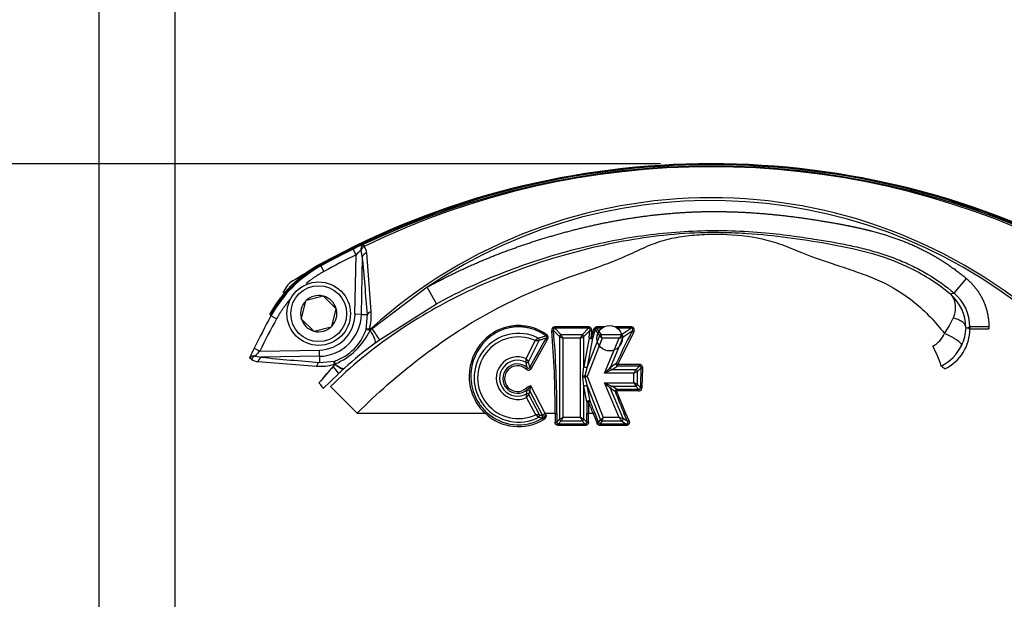
# Paper-space layout 'Sheet1' of a CAD drawing. Units: millimetres. Extents: x 0 to 210, y -3 to 297.
# Drawn here: x 131 to 147, y 144 to 153 of the extents above; entities that cross this region are included whole.
import ezdxf
from ezdxf import colors
from ezdxf.entities.mleader import LeaderData, LeaderLine
from ezdxf.enums import TextEntityAlignment as Align
from ezdxf.lldxf.tags import DXFTag
from ezdxf.math import Vec2, Vec3

# ---------------------------------------------------------------- set-up
doc = ezdxf.new("R2010")
doc.units = ezdxf.units.MM
doc.layers.add('Default', color=7, linetype='Continuous')
doc.layers.add('DV3_Default', color=7, linetype='Continuous')
doc.styles.add('SEACAD_Arial', font='arial.ttf')
tags = doc.linetypes.add('HIDDEN2', pattern=[4.7625, 3.175, -1.5875]).pattern_tags.tags
tags[6:7] = [DXFTag(74, 4), DXFTag(75, 0), DXFTag(340, '0'), DXFTag(46, 0.0), DXFTag(50, 0.0), DXFTag(44, 0.0), DXFTag(45, 0.0)]
tags[4:5] = [DXFTag(74, 4), DXFTag(75, 0), DXFTag(340, '0'), DXFTag(46, 0.0), DXFTag(50, 0.0), DXFTag(44, 0.0), DXFTag(45, 0.0)]
doc.dimstyles.new('ISO-InstDr', dxfattribs={"dimtxt": 1.6, "dimasz": 2.24, "dimexe": 0.8, "dimexo": 0.8, "dimgap": 0.4, "dimtad": 1, "dimdec": 0, "dimlfac": 10, "dimzin": 0, "dimdsep": 46, "dimtxsty": 'SEACAD_Arial', "dimblk1": '_SE_FILLED', "dimblk2": '_SE_FILLED', "dimsah": 1, "dimcen": 0.8, "dimadec": 0, "dimazin": 0, "dimtfac": 0.5, "dimtofl": 0, "dimtmove": 0, "dimatfit": 3, "dimfxl": 1, "dimtzin": 0, "dimarcsym": 0})

# ---------------------------------------------------------------- blocks, each defined once
blk = doc.blocks.new('SE7')
at = {"layer": 'DV3_Default', "color": 7, "linetype": 'HIDDEN2'}
for p, q in [((136.484, 149.589), (136.439, 149.679)), ((136.582, 149.561), (136.562, 149.662)), ((136.723, 148.694), (136.651, 149.619)), ((136.467, 148.651), (136.484, 149.589)), ((136.582, 149.561), (136.566, 148.649)), ((135.918, 149.423), (135.93, 149.413)), ((135.93, 149.413), (135.978, 149.326)), ((145.91, 148.986), (146.103, 149.216)), ((137.606, 149.08), (136.736, 148.422)), ((137.75, 148.817), (137.606, 149.08)), ((135.689, 148.859), (135.617, 148.591)), ((135.689, 148.859), (135.691, 148.865)), ((135.691, 148.865), (135.696, 148.866)), ((135.964, 148.938), (135.696, 148.866)), ((135.964, 148.938), (135.969, 148.939)), ((135.969, 148.939), (135.973, 148.936)), ((136.17, 148.739), (135.973, 148.936)), ((145.91, 148.986), (145.854, 148.966)), ((136.1, 148.462), (136.172, 148.73)), ((136.17, 148.739), (136.174, 148.735)), ((136.174, 148.735), (136.172, 148.73)), ((136.854, 148.247), (137.75, 148.817)), ((135.142, 148.626), (135.132, 148.637)), ((135.23, 148.577), (135.142, 148.626)), ((135.616, 148.586), (135.617, 148.591)), ((135.62, 148.582), (135.616, 148.586)), ((135.62, 148.582), (135.816, 148.386)), ((136.566, 148.649), (136.467, 148.651)), ((136.566, 148.649), (136.662, 148.647)), ((136.642, 148.411), (136.662, 148.647)), ((135.82, 148.382), (135.816, 148.386)), ((135.825, 148.383), (135.82, 148.382)), ((135.825, 148.383), (136.094, 148.455)), ((136.099, 148.456), (136.094, 148.455)), ((136.1, 148.462), (136.099, 148.456)), ((136.705, 148.401), (136.689, 148.403)), ((136.736, 148.422), (136.705, 148.401)), ((136.736, 148.422), (136.726, 148.434)), ((139.595, 148.397), (139.691, 148.301)), ((139.616, 148.451), (139.616, 148.43)), ((140.15, 148.451), (139.616, 148.451)), ((140.15, 148.43), (139.616, 148.43)), ((139.616, 148.43), (139.718, 148.328)), ((140.15, 148.43), (140.048, 148.328)), ((140.171, 148.397), (140.075, 148.301)), ((140.15, 148.43), (140.15, 148.451)), ((140.16, 148.28), (140.171, 148.397)), ((140.228, 148.412), (140.187, 148.275)), ((140.187, 148.275), (140.198, 148.391)), ((140.253, 148.409), (140.213, 148.27)), ((140.253, 148.409), (140.32, 148.311)), ((140.276, 148.451), (140.276, 148.43)), ((140.388, 148.451), (140.276, 148.451)), ((140.356, 148.43), (140.276, 148.43)), ((140.276, 148.43), (140.345, 148.328)), ((140.823, 148.451), (140.572, 148.451)), ((140.823, 148.43), (140.604, 148.43)), ((140.609, 147.861), (140.86, 148.367)), ((140.823, 148.43), (140.67, 148.328)), ((140.835, 148.384), (140.695, 148.291)), ((140.823, 148.43), (140.823, 148.451)), ((146.098, 148.44), (146.131, 148.438)), ((146.159, 148.451), (146.131, 148.438)), ((146.131, 148.438), (146.159, 148.42)), ((146.459, 148.451), (146.159, 148.451)), ((146.159, 148.451), (146.159, 148.42)), ((146.159, 148.42), (146.459, 148.42)), ((146.459, 148.451), (146.459, 148.42)), ((136.782, 148.195), (136.854, 148.247)), ((139.167, 147.951), (139.307, 148.239)), ((139.203, 147.902), (139.368, 148.24)), ((139.249, 147.803), (139.502, 148.256)), ((139.356, 148.276), (139.476, 148.31)), ((139.477, 148.273), (139.368, 148.24)), ((139.691, 148.301), (139.691, 146.997)), ((140.048, 148.328), (139.718, 148.328)), ((139.745, 148.274), (139.745, 147.024)), ((140.021, 148.274), (139.745, 148.274)), ((140.021, 147.024), (140.021, 148.274)), ((140.075, 147.831), (140.075, 148.301)), ((140.16, 148.28), (140.075, 147.831)), ((140.364, 148.274), (140.127, 147.672)), ((140.32, 148.311), (140.128, 147.821)), ((140.213, 148.27), (140.128, 147.821)), ((140.67, 148.328), (140.345, 148.328)), ((140.629, 148.274), (140.364, 148.274)), ((140.398, 147.723), (140.629, 148.274)), ((140.496, 147.815), (140.695, 148.291)), ((134.877, 148.116), (134.966, 148.072)), ((134.966, 148.072), (135.905, 148.088)), ((135.906, 147.989), (135.905, 148.088)), ((134.893, 147.993), (134.994, 147.973)), ((134.936, 147.905), (135.861, 147.833)), ((135.906, 147.989), (134.994, 147.973)), ((135.906, 147.989), (135.908, 147.893)), ((135.908, 147.893), (136.144, 147.913)), ((136.122, 147.83), (136.124, 147.827)), ((136.151, 147.869), (136.149, 147.865)), ((136.284, 147.786), (136.301, 147.801)), ((139.182, 147.81), (139.166, 147.89)), ((140.057, 147.685), (140.075, 147.831)), ((140.128, 147.821), (140.091, 147.679)), ((140.584, 147.874), (140.496, 147.815)), ((140.609, 147.836), (140.521, 147.778)), ((140.891, 147.778), (140.521, 147.778)), ((140.609, 147.836), (140.609, 147.861)), ((140.95, 147.861), (140.609, 147.861)), ((140.95, 147.836), (140.609, 147.836)), ((140.95, 147.836), (140.891, 147.778)), ((140.975, 147.807), (140.918, 147.75)), ((140.918, 147.545), (140.918, 147.75)), ((140.95, 147.836), (140.95, 147.861)), ((140.993, 147.496), (141.002, 147.804)), ((135.967, 147.482), (136.208, 147.715)), ((140.057, 147.659), (140.057, 147.685)), ((140.075, 147.512), (140.057, 147.659)), ((140.091, 147.666), (140.128, 147.522)), ((140.127, 147.672), (140.381, 147.024)), ((140.864, 147.723), (140.398, 147.723)), ((140.864, 147.572), (140.864, 147.723)), ((139.169, 147.4), (139.18, 147.454)), ((139.18, 147.454), (139.184, 147.468)), ((139.184, 147.468), (139.241, 147.524)), ((139.466, 147.09), (139.241, 147.524)), ((140.12, 147.274), (140.075, 147.512)), ((140.075, 146.997), (140.075, 147.512)), ((140.172, 147.284), (140.128, 147.522)), ((140.128, 147.522), (140.337, 146.987)), ((140.398, 147.572), (140.864, 147.572)), ((140.629, 147.024), (140.398, 147.572)), ((140.566, 147.433), (140.495, 147.48)), ((140.695, 147.007), (140.495, 147.48)), ((140.591, 147.471), (140.521, 147.518)), ((140.521, 147.518), (140.891, 147.518)), ((140.591, 147.471), (140.591, 147.443)), ((140.591, 147.471), (140.938, 147.471)), ((140.938, 147.443), (140.591, 147.443)), ((140.737, 147.09), (140.591, 147.443)), ((140.938, 147.471), (140.891, 147.518)), ((140.966, 147.497), (140.918, 147.545)), ((140.938, 147.443), (140.938, 147.471)), ((139.316, 147.066), (139.172, 147.339)), ((139.377, 147.067), (139.207, 147.389)), ((138.517, 147.09), (136.507, 147.09)), ((139.427, 147.015), (139.414, 147.017)), ((139.425, 147.053), (139.418, 147.065)), ((139.441, 146.992), (139.427, 147.015)), ((139.48, 147.064), (139.466, 147.09)), ((139.62, 147.09), (139.466, 147.09)), ((139.62, 147.09), (139.62, 146.953)), ((139.647, 147.09), (139.647, 146.953)), ((139.647, 146.953), (139.691, 146.997)), ((140.021, 147.024), (139.745, 147.024)), ((140.119, 146.953), (140.075, 146.997)), ((140.119, 146.953), (140.119, 147.09)), ((140.146, 146.953), (140.146, 147.09)), ((140.22, 147.09), (140.146, 147.09)), ((140.221, 147.09), (140.282, 146.933)), ((140.246, 147.1), (140.307, 146.943)), ((140.307, 146.943), (140.337, 146.987)), ((140.629, 147.024), (140.381, 147.024)), ((140.761, 146.964), (140.695, 147.007)), ((140.761, 146.964), (140.712, 147.08)), ((140.786, 146.974), (140.737, 147.09)), ((140.761, 146.964), (140.786, 146.974)), ((139.62, 146.953), (139.647, 146.953)), ((139.718, 146.97), (139.674, 146.926)), ((139.674, 146.926), (139.674, 146.899)), ((139.674, 146.926), (140.092, 146.926)), ((140.092, 146.899), (139.674, 146.899)), ((139.718, 146.97), (140.048, 146.97)), ((140.048, 146.97), (140.092, 146.926)), ((140.092, 146.899), (140.092, 146.926)), ((140.119, 146.953), (140.146, 146.953)), ((140.282, 146.933), (140.307, 146.943)), ((140.362, 146.97), (140.332, 146.926)), ((140.332, 146.926), (140.332, 146.899)), ((140.332, 146.926), (140.735, 146.926)), ((140.735, 146.899), (140.332, 146.899)), ((140.362, 146.97), (140.67, 146.97)), ((140.67, 146.97), (140.735, 146.926)), ((140.735, 146.899), (140.735, 146.926))]:
    blk.add_line(p, q, dxfattribs=at)
for centre, radius in [((135.895, 148.661), 0.5), ((135.895, 148.661), 0.44), ((140.48, 148.273), 0.2)]:
    blk.add_circle(centre, radius, dxfattribs=at)
for centre, radius, start, end in [((142.082, 138.223), 12.8, 61.1564, 118.8436), ((142.082, 138.227), 12.78, 61.1666, 118.8334), ((142.082, 138.205), 12.782, 64.5891, 115.4109), ((142.082, 138.419), 12.557, 64.1688, 115.8312), ((142.082, 142.476), 8.011, 48.0418, 131.9582), ((142.081, 142.418), 8.025, 48.3101, 123.8887), ((142.082, 138.227), 12.766, 116.2312, 118.8111), ((137.603, 147.343), 2.61, 112.6611, 116.4669), ((137.388, 148.689), 1.276, 130.3083, 135.1301), ((136.696, 149.602), 0.147, 125.8102, 155.9146), ((137.275, 150.04), 0.737, 203.0705, 205.6069), ((136.482, 149.611), 0.169, 2.5183, 40.356), ((142.082, 138.227), 12.666, 116.2312, 118.8111), ((101.461, 146.023), 35.299, 4.2637, 5.753), ((136.872, 147.683), 2, 118.8436, 151.1564), ((136.892, 147.663), 1.997, 118.8127, 151.1873), ((135.565, 148.99), 0.2, 121.1946, 148.8054), ((142.082, 138.227), 12.782, 120.0262, 121.1946), ((146.328, 142.473), 12.782, 148.8054, 149.3531), ((135.895, 148.661), 0.286, 135.9417, 194.0583), ((135.895, 148.661), 0.286, 75.9417, 134.0583), ((135.895, 148.661), 0.286, 15.9417, 74.0583), ((145.391, 148.433), 0.706, 0.8405, 49.1079), ((145.46, 148.451), 0.699, 359.9842, 49.9344), ((135.895, 148.661), 0.286, 315.9417, 14.0583), ((135.904, 148.64), 0.82, 344.274, 3.7765), ((146.328, 142.473), 12.766, 151.1889, 153.7688), ((146.328, 142.473), 12.666, 151.1889, 153.7688), ((135.895, 148.661), 0.286, 195.9417, 254.0583), ((135.895, 148.661), 0.573, 271, 359), ((135.895, 148.661), 0.672, 271, 359), ((144.655, 149.143), 1.359, 324.2907, 335.9668), ((135.895, 148.661), 0.286, 255.9417, 314.0583), ((135.895, 148.661), 0.788, 288.4625, 341.5375), ((135.732, 148.859), 1.076, 292.9635, 334.8219), ((135.399, 147.394), 1.687, 30.4169, 37.5795), ((139.563, 148.472), 0.0821, 273.2156, 292.7825), ((125.962, 147.194), 13.659, 359.5644, 5.0263), ((125.923, 147.197), 13.725, 359.5538, 5.0153), ((140.203, 148.472), 0.0819, 247.1958, 266.8061), ((140.278, 148.399), 0.0518, 92.379, 164.9054), ((140.251, 148.486), 0.0768, 252.5676, 271.7124), ((151.578, 142.782), 12.116, 152.4601, 155.1477), ((145.46, 148.42), 0.699, 295.7446, 0.0192), ((145.385, 148.469), 0.714, 334.6431, 357.6723), ((139.044, 147.651), 0.699, 63.5184, 297.3492), ((139.044, 147.651), 0.644, 65.9176, 294.9099), ((151.366, 141.39), 13.737, 149.9301, 152.1037), ((139.833, 147.601), 0.827, 125.256, 129.4975), ((139.31, 150.104), 1.865, 269.901, 271.7733), ((139.335, 148.249), 0.0347, 345.2065, 52.2932), ((139.394, 148.397), 0.12, 313.3848, 324.1897), ((140.284, 149.419), 1.266, 242.0586, 244.8113), ((138.538, 147.704), 1.334, 25.2598, 27.8703), ((141.166, 147.735), 1.266, 152.0586, 154.8113), ((139.451, 149.481), 1.334, 295.2598, 297.8703), ((140.192, 148.369), 0.0938, 250.2729, 267.267), ((140.216, 148.362), 0.0912, 251.7334, 267.9357), ((140.35, 148.295), 0.0339, 97.3949, 151.1696), ((141.352, 149.486), 1.564, 228.6904, 230.7953), ((138.794, 147.769), 1.649, 17.8237, 19.8197), ((144.909, 145.102), 5.327, 142.723, 143.4545), ((139.61, 152.434), 4.283, 283.757, 284.6668), ((140.658, 148.294), 0.0364, 355.2233, 72.0774), ((145.374, 148.516), 0.418, 298.4347, 336.7352), ((137.182, 146.967), 2.576, 153.5085, 157.3635), ((135.877, 147.158), 1.29, 134.8973, 139.6643), ((140.11, 143.637), 5.643, 126.1281, 132.4462), ((144.32, 147.428), 1.445, 16.3295, 29.8648), ((145.394, 148.465), 0.703, 296.4059, 334.6802), ((134.478, 147.197), 0.828, 64.5322, 66.7904), ((134.953, 147.86), 0.146, 113.9707, 144.3045), ((134.944, 148.074), 0.169, 229.644, 267.4816), ((138.533, 183.096), 35.3, 264.247, 265.7362), ((139.029, 147.644), 0.336, 65.7952, 295.1567), ((139.029, 147.644), 0.282, 60.9159, 299.9613), ((138.333, 147.932), 0.834, 357.1375, 1.2871), ((137.882, 146.938), 1.636, 36.1191, 38.2525), ((138.512, 147.682), 0.725, 10.738, 17.6498), ((135.915, 148.651), 0.82, 266.2235, 285.726), ((142.072, 142.471), 8.007, 137.996, 140.4397), ((141.914, 142.505), 7.864, 137.4101, 139.898), ((135.997, 147.938), 0.169, 318.7661, 334.2326), ((148.073, 134.869), 17.488, 132.3855, 132.726), ((139.028, 147.638), 0.231, 48.2586, 312.4567), ((139.028, 147.637), 0.203, 48.2046, 312.7608), ((138.926, 148.002), 0.32, 317.9861, 323.1791), ((139.353, 148.007), 0.229, 235.9524, 243.0502), ((140.111, 147.879), 0.0601, 232.8748, 285.6897), ((133.775, 154.832), 9.716, 312.9748, 313.7654), ((145.766, 135.793), 13.082, 113.637, 114.2241), ((142.009, 147.185), 1.266, 152.0586, 154.8113), ((140.294, 148.93), 1.334, 295.2598, 297.8703), ((140.884, 147.744), 0.0347, 11.3222, 78.6778), ((156.613, 147.214), 15.65, 177.8298, 178.9636), ((141.006, 148.002), 0.198, 260.8459, 268.7677), ((140.784, 141.409), 8.094, 52.0335, 52.5451), ((140.111, 147.468), 0.198, 95.5676, 105.779), ((140.123, 147.672), 0.0319, 168.1248, 191.8463), ((138.881, 140.952), 6.835, 79.4926, 79.7995), ((138.979, 153.909), 6.342, 280.0996, 280.4303), ((79.063, 90.129), 80.896, 44.76068, 45.18291), ((139.602, 147.879), 0.586, 221.9053, 224.48), ((138.466, 147.604), 0.772, 343.8075, 348.1765), ((139.561, 147.401), 0.343, 158.9291, 172.4699), ((170.528, 163.377), 35.128, 206.9704, 207.6697), ((140.111, 147.464), 0.0602, 74.3461, 127.0005), ((144.409, 156.47), 9.76, 245.7341, 246.5231), ((131.438, 137.96), 13.14, 46.4268, 47.0128), ((140.532, 147.483), 0.0364, 107.9782, 184.8702), ((140.325, 146.427), 1.266, 62.0571, 64.8098), ((142.071, 148.142), 1.334, 205.2575, 207.8681), ((140.884, 147.552), 0.0347, 281.3193, 348.6769), ((140.94, 147.496), 0.0532, 267.7533, 0.0992), ((139.18, 147.366), 0.0348, 39.6361, 108.1424), ((138.349, 147.34), 0.822, 359.9501, 4.1455), ((137.864, 148.318), 1.634, 323.194, 325.3239), ((103.212, 132.483), 39.814, 21.5387, 21.8243), ((171.39, 159.907), 33.252, 202.0324, 202.6916), ((174.415, 146.967), 34.296, 179.4855, 179.7936), ((174.278, 146.967), 34.133, 179.4844, 179.7931), ((105.151, 133.228), 37.71, 21.5681, 21.8689), ((136.507, 147.095), 0.005, 228.4918, 274.3971), ((136.033, 149.438), 3.419, 316.6246, 317.0818), ((139.044, 147.651), 0.769, 226.7807, 301.0774), ((139.044, 147.651), 0.742, 226.7781, 301.0774), ((139.364, 145.317), 1.75, 89.5749, 91.5774), ((139.831, 147.72), 0.833, 231.7474, 235.9742), ((139.949, 149.03), 2.084, 253.7287, 255.1258), ((139.965, 148.942), 1.965, 252.5923, 254.0453), ((139.391, 147.043), 0.0345, 311.0433, 17.028), ((135.256, 155.089), 9.039, 297.4174, 297.7606), ((139.444, 147.102), 0.0532, 248.8539, 313.4092), ((139.374, 147.126), 0.123, 295.6955, 329.6385), ((139.598, 154.971), 7.881, 270.1581, 270.3558), ((140.315, 145.817), 1.334, 115.2598, 117.8703), ((139.725, 147.004), 0.0347, 191.3222, 258.6778), ((138.6, 147.563), 1.266, 332.0586, 334.8113), ((139.482, 145.879), 1.266, 62.0586, 64.8113), ((141.228, 147.593), 1.334, 205.2598, 207.8703), ((140.041, 147.004), 0.0347, 281.3222, 348.6778), ((140.168, 154.971), 7.881, 269.6442, 269.8419), ((141.422, 145.747), 1.647, 129.1991, 131.1978), ((138.893, 147.501), 1.562, 340.0974, 342.2052), ((139.36, 141.849), 5.328, 75.497, 76.229), ((144.071, 149.574), 4.284, 216.5372, 217.4477), ((140.329, 146.948), 0.0226, 193.0493, 278.3004)]:
    blk.add_arc(centre, radius, start, end, dxfattribs=at)
for centre, major_axis, ratio, start_param, end_param in [((136.681, 149.559), (-0.0995, -0.01), 0.64159, 4.958924, 6.100735), ((136.714, 148.395), (0.0088, 0.0492), 0.512862, 1.191222, 1.500963), ((140.86, 148.374), (0.0266, -0.0139), 0.181007, 3.585771, 4.806827), ((139.502, 148.261), (0.0259, -0.0151), 0.152195, 3.583428, 4.800514), ((139.718, 148.301), (-0.0212, -0.0212), 0.834817, 4.016776, 5.408002), ((140.048, 148.301), (-0.0212, 0.0212), 0.834817, 4.016776, 5.408002), ((140.187, 148.28), (0.0295, -0.0056), 0.370443, 3.613952, 5.810826), ((134.996, 147.874), (0.01, 0.0995), 0.64159, 0.18245, 1.324261), ((139.179, 147.914), (0.0286, 0.009), 0.827761, 3.994537, 5.430241), ((136.004, 147.935), (0.204, -0.22), 0.06038, 0.03497, 1.004703), ((136.16, 147.841), (-0.0492, -0.0088), 0.512862, 4.844011, 5.091963), ((136.101, 148.024), (0.202, -0.222), 0.260053, 5.23202, 6.247034), ((140.521, 147.805), (-0.0166, 0.025), 0.76513, 0.715992, 2.4256), ((140.609, 147.864), (0.0166, -0.025), 0.76513, 3.857585, 5.567193), ((140.609, 147.864), (-0.0272, 0.0126), 0.083422, 0.437964, 1.609565), ((140.075, 147.685), (0.0295, -0.0056), 0.137717, 4.083375, 5.341403), ((139.197, 147.433), (0.0294, -0.0061), 0.806941, 0.79739, 2.344202), ((140.591, 147.444), (-0.0166, -0.025), 0.764477, 3.85654, 5.568238), ((140.591, 147.444), (-0.0278, -0.0112), 0.03205, 0.436572, 1.557851), ((140.993, 147.497), (-0.03, 0.0006), 0.040195, 0.436709, 1.57155), ((140.147, 147.274), (-0.0295, -0.0056), 0.36913, 3.613664, 5.811113), ((140.147, 147.274), (0.0278, 0.0112), 0.018228, 4.705086, 5.846776), ((140.147, 147.274), (-0.03, 0.0003), 0.019635, 0.436422, 1.570976), ((139.353, 147.054), (0.009, 0.0286), 0.833777, 4.013368, 5.41141), ((140.362, 146.997), (0.0248, -0.0169), 0.87077, 4.175926, 5.248852), ((140.67, 146.997), (0.0166, 0.025), 0.764507, 3.856587, 5.568191)]:
    blk.add_ellipse(centre, major_axis=major_axis, ratio=ratio, start_param=start_param, end_param=end_param, dxfattribs=at)
for points, degree, knots in [([(137.606, 149.08), (138.087, 149.344), (138.613, 149.556), (139.124, 149.761), (139.668, 149.914), (140.217, 150.069), (140.752, 150.156), (141.31, 150.247), (141.855, 150.266), (142.129, 150.275), (142.412, 150.266), (142.689, 150.258), (142.97, 150.232), (143.228, 150.209), (143.522, 150.168), (143.803, 150.128), (144.07, 150.08), (144.219, 150.053), (144.342, 150.026), (144.486, 149.996), (144.613, 149.962), (144.9, 149.887), (145.147, 149.788), (145.411, 149.682), (145.647, 149.541), (145.886, 149.398), (146.103, 149.216)], 2, [0, 0, 0, 0.125, 0.125, 0.25, 0.25, 0.375, 0.375, 0.5, 0.5, 0.5625, 0.5625, 0.625, 0.625, 0.6875, 0.6875, 0.75, 0.75, 0.78125, 0.78125, 0.8125, 0.8125, 0.875, 0.875, 0.9375, 0.9375, 1, 1, 1]), ([(145.854, 148.966), (145.663, 149.125), (145.45, 149.264), (145.01, 149.48), (144.783, 149.56), (144.336, 149.682), (144.119, 149.724), (143.702, 149.798), (143.496, 149.83), (143.075, 149.885), (142.864, 149.907), (142.542, 149.928), (142.433, 149.933), (142.213, 149.938), (142.101, 149.939), (141.768, 149.932), (141.552, 149.917), (141.123, 149.871), (140.909, 149.84), (140.482, 149.763), (140.269, 149.716), (139.852, 149.61), (139.646, 149.551), (139.035, 149.355), (138.638, 149.199), (137.86, 148.828), (137.477, 148.611), (136.742, 148.108), (136.399, 147.828), (136.082, 147.513)], 3, [0, 0, 0, 0, 0.0625, 0.0625, 0.125, 0.125, 0.1875, 0.1875, 0.25, 0.25, 0.3125, 0.3125, 0.34375, 0.34375, 0.375, 0.375, 0.4375, 0.4375, 0.5, 0.5, 0.5625, 0.5625, 0.625, 0.625, 0.75, 0.75, 0.875, 0.875, 1, 1, 1, 1]), ([(137.75, 148.817), (138.063, 148.989), (138.548, 149.217), (139.221, 149.467), (139.74, 149.628), (140.266, 149.761), (140.793, 149.865), (141.323, 149.935), (141.858, 149.972), (142.399, 149.973), (142.909, 149.941), (143.357, 149.89), (143.715, 149.836), (144.015, 149.786), (144.279, 149.735), (144.536, 149.675), (144.788, 149.602), (145.035, 149.513), (145.271, 149.408), (145.569, 149.246), (145.777, 149.098), (145.91, 148.986)], 3, [0, 0, 0, 0, 0.125, 0.1875, 0.25, 0.3125, 0.375, 0.4375, 0.5, 0.5625, 0.625, 0.677083, 0.71875, 0.75, 0.78125, 0.8125, 0.84375, 0.875, 0.90625, 0.9375, 1, 1, 1, 1]), ([(136.503, 147.091), (136.805, 147.4), (137.133, 147.687), (137.665, 148.093), (137.847, 148.223), (138.216, 148.466), (138.403, 148.578), (138.972, 148.888), (139.363, 149.062), (139.964, 149.28), (140.168, 149.347), (140.477, 149.463), (140.58, 149.504), (140.788, 149.592), (140.891, 149.641), (141.098, 149.735), (141.202, 149.777), (141.409, 149.839), (141.513, 149.861), (141.721, 149.892), (141.826, 149.902), (142.039, 149.914), (142.147, 149.915), (142.468, 149.907), (142.675, 149.886), (142.986, 149.817), (143.09, 149.787), (143.297, 149.711), (143.4, 149.666), (143.712, 149.54), (143.919, 149.472), (144.229, 149.37), (144.332, 149.335), (144.536, 149.262), (144.636, 149.224), (144.928, 149.09), (145.113, 148.979), (145.372, 148.768), (145.455, 148.691), (145.611, 148.527), (145.684, 148.439), (145.758, 148.351)], 3, [0, 0, 0, 0, 0.125, 0.125, 0.1875, 0.1875, 0.25, 0.25, 0.375, 0.375, 0.4375, 0.4375, 0.46875, 0.46875, 0.5, 0.5, 0.53125, 0.53125, 0.5625, 0.5625, 0.59375, 0.59375, 0.625, 0.625, 0.6875, 0.6875, 0.71875, 0.71875, 0.75, 0.75, 0.8125, 0.8125, 0.84375, 0.84375, 0.875, 0.875, 0.9375, 0.9375, 0.96875, 0.96875, 1, 1, 1, 1]), ([(136.597, 149.751), (136.595, 149.75), (136.591, 149.747), (136.585, 149.743), (136.579, 149.736), (136.572, 149.727), (136.567, 149.716), (136.563, 149.702), (136.56, 149.684), (136.562, 149.67), (136.562, 149.662)], 3, [0, 0, 0, 0, 0.07082, 0.156113, 0.256159, 0.370944, 0.500295, 0.625333, 0.791931, 1, 1, 1, 1]), ([(135.918, 149.423), (135.877, 149.401), (135.797, 149.352), (135.72, 149.299), (135.677, 149.267), (135.673, 149.263), (135.663, 149.256), (135.649, 149.246), (135.617, 149.22), (135.59, 149.197), (135.537, 149.151), (135.503, 149.119), (135.465, 149.082), (135.461, 149.078), (135.453, 149.069), (135.44, 149.057), (135.412, 149.027), (135.389, 149.001), (135.343, 148.947), (135.313, 148.911), (135.281, 148.869), (135.278, 148.864), (135.271, 148.854), (135.26, 148.84), (135.237, 148.807), (135.217, 148.777), (135.179, 148.718), (135.155, 148.678), (135.132, 148.637)], 3, [0, 0, 0, 0, 0.125, 0.25, 0.25, 0.265625, 0.265625, 0.28125, 0.3125, 0.375, 0.375, 0.5, 0.5, 0.515625, 0.515625, 0.53125, 0.5625, 0.625, 0.625, 0.75, 0.75, 0.765625, 0.765625, 0.78125, 0.8125, 0.875, 0.875, 1, 1, 1, 1]), ([(135.978, 149.326), (135.86, 149.261), (135.753, 149.18), (135.726, 149.16), (135.699, 149.138)], 2, [0, 0, 0, 0.7970413, 0.7970413, 1, 1, 1]), ([(146.103, 149.216), (146.187, 149.145), (146.253, 149.059), (146.32, 148.972), (146.366, 148.873), (146.412, 148.774), (146.435, 148.667), (146.459, 148.56), (146.459, 148.451)], 2, [0, 0, 0, 0.25, 0.25, 0.5, 0.5, 0.75, 0.75, 1, 1, 1]), ([(135.444, 148.889), (135.408, 148.847), (135.375, 148.802), (135.294, 148.695), (135.23, 148.577)], 2, [0, 0, 0, 0.292294, 0.292294, 1, 1, 1]), ([(145.854, 148.966), (145.891, 148.93), (145.939, 148.835), (145.926, 148.677), (145.896, 148.59)], 3, [0, 0, 0, 0, 0.511706, 1, 1, 1, 1]), ([(146.097, 148.443), (146.096, 148.458), (146.091, 148.473), (146.071, 148.503), (146.057, 148.518), (146.02, 148.545), (145.998, 148.557), (145.949, 148.577), (145.922, 148.585), (145.896, 148.59)], 3, [0, 0, 0, 0, 0.25, 0.25, 0.5, 0.5, 0.75, 0.75, 1, 1, 1, 1]), ([(136.689, 148.403), (136.687, 148.404), (136.681, 148.405), (136.673, 148.407), (136.665, 148.409), (136.658, 148.41), (136.651, 148.411), (136.645, 148.411), (136.643, 148.411), (136.642, 148.411)], 3, [0, 0, 0, 0, 0.109155, 0.229545, 0.36117, 0.504031, 0.658124, 0.823447, 1, 1, 1, 1]), ([(136.726, 148.434), (136.721, 148.429), (136.713, 148.423), (136.703, 148.418), (136.698, 148.417), (136.696, 148.417), (136.695, 148.417), (136.694, 148.418), (136.694, 148.418), (136.694, 148.418), (136.694, 148.418), (136.694, 148.418)], 3, [0, 0, 0, 0, 0.51442, 0.758787, 0.898172, 0.95803, 0.981756, 0.986869, 0.989293, 0.991625, 1, 1, 1, 1]), ([(139.491, 148.327), (139.412, 148.385), (139.321, 148.428), (139.129, 148.476), (139.027, 148.48), (138.733, 148.435), (138.554, 148.324), (138.315, 148.011), (138.255, 147.811), (138.276, 147.516), (138.301, 147.418), (138.385, 147.24), (138.445, 147.157), (138.517, 147.09)], 3, [0, 0, 0, 0, 0.125, 0.125, 0.25, 0.25, 0.5, 0.5, 0.75, 0.75, 0.875, 0.875, 1, 1, 1, 1]), ([(139.476, 148.31), (139.454, 148.325), (139.411, 148.355), (139.342, 148.39), (139.272, 148.418), (139.201, 148.437), (139.132, 148.449), (139.064, 148.454), (138.998, 148.453), (138.882, 148.441), (138.679, 148.374), (138.487, 148.215), (138.371, 148.027), (138.315, 147.88), (138.288, 147.722), (138.295, 147.557), (138.338, 147.394), (138.416, 147.238), (138.496, 147.153), (138.536, 147.11)], 3, [0, 0, 0, 0, 0.034791, 0.068621, 0.101463, 0.133293, 0.164091, 0.193842, 0.222533, 0.250158, 0.3452, 0.499037, 0.56597, 0.634277, 0.704049, 0.775392, 0.848416, 0.923242, 1, 1, 1, 1]), ([(139.616, 148.451), (139.615, 148.451), (139.613, 148.451), (139.61, 148.45), (139.608, 148.45), (139.607, 148.45), (139.606, 148.45), (139.604, 148.449), (139.602, 148.449), (139.6, 148.448), (139.6, 148.448), (139.599, 148.448), (139.597, 148.447), (139.595, 148.446), (139.592, 148.445), (139.59, 148.443), (139.587, 148.441), (139.584, 148.439), (139.582, 148.437), (139.581, 148.436), (139.58, 148.434), (139.579, 148.434), (139.578, 148.433), (139.578, 148.433), (139.578, 148.432), (139.578, 148.432), (139.577, 148.431), (139.576, 148.429), (139.575, 148.427), (139.574, 148.425), (139.571, 148.42), (139.569, 148.414), (139.568, 148.408), (139.568, 148.404), (139.568, 148.4), (139.568, 148.396), (139.568, 148.392), (139.568, 148.391)], 3, [0, 0, 0, 0, 0.035136, 0.065888, 0.097187, 0.104678, 0.112003, 0.126088, 0.179192, 0.182802, 0.186497, 0.194175, 0.210932, 0.252021, 0.277109, 0.303965, 0.356225, 0.398452, 0.432262, 0.447144, 0.460419, 0.479987, 0.489569, 0.493662, 0.494897, 0.496269, 0.499532, 0.550688, 0.568016, 0.586059, 0.622108, 0.746595, 0.810666, 0.843731, 0.876838, 0.94123, 1, 1, 1, 1]), ([(139.616, 148.43), (139.614, 148.43), (139.611, 148.431), (139.606, 148.43), (139.602, 148.428), (139.598, 148.425), (139.596, 148.421), (139.594, 148.416), (139.593, 148.41), (139.594, 148.404), (139.595, 148.399), (139.595, 148.397)], 3, [0, 0, 0, 0, 0.102893, 0.195615, 0.283417, 0.372423, 0.468528, 0.576471, 0.699632, 0.840296, 1, 1, 1, 1]), ([(140.198, 148.391), (140.198, 148.392), (140.199, 148.398), (140.198, 148.408), (140.195, 148.421), (140.186, 148.437), (140.175, 148.445), (140.167, 148.447), (140.166, 148.448), (140.163, 148.449), (140.16, 148.45), (140.155, 148.451), (140.151, 148.451), (140.15, 148.451)], 3, [0, 0, 0, 0, 0.066833, 0.181539, 0.343679, 0.549746, 0.78063, 0.806319, 0.819499, 0.832868, 0.887739, 0.952954, 1, 1, 1, 1]), ([(140.171, 148.397), (140.172, 148.399), (140.173, 148.404), (140.173, 148.411), (140.172, 148.418), (140.169, 148.423), (140.166, 148.427), (140.161, 148.429), (140.156, 148.431), (140.152, 148.43), (140.15, 148.43)], 3, [0, 0, 0, 0, 0.17837, 0.332838, 0.465768, 0.580864, 0.683767, 0.782242, 0.885059, 1, 1, 1, 1]), ([(140.276, 148.43), (140.274, 148.43), (140.271, 148.43), (140.266, 148.429), (140.262, 148.427), (140.259, 148.424), (140.256, 148.42), (140.254, 148.415), (140.253, 148.411), (140.253, 148.409)], 3, [0, 0, 0, 0, 0.13143, 0.255178, 0.378649, 0.509294, 0.653459, 0.81591, 1, 1, 1, 1]), ([(140.86, 148.367), (140.868, 148.383), (140.876, 148.413), (140.854, 148.446), (140.834, 148.451), (140.823, 148.451)], 3, [0, 0, 0, 0, 0.5, 0.708333, 1, 1, 1, 1]), ([(140.835, 148.384), (140.839, 148.389), (140.846, 148.401), (140.851, 148.422), (140.835, 148.432), (140.827, 148.431), (140.823, 148.43)], 3, [0, 0, 0, 0, 0.315147, 0.66237, 0.80627, 1, 1, 1, 1]), ([(139.502, 148.256), (139.503, 148.259), (139.506, 148.264), (139.509, 148.272), (139.51, 148.279), (139.511, 148.286), (139.511, 148.293), (139.509, 148.299), (139.508, 148.305), (139.506, 148.309), (139.503, 148.314), (139.501, 148.317), (139.499, 148.32), (139.496, 148.323), (139.494, 148.325), (139.492, 148.326), (139.491, 148.327), (139.491, 148.327)], 3, [0, 0, 0, 0, 0.110053, 0.214323, 0.312164, 0.403387, 0.488163, 0.566832, 0.639446, 0.705933, 0.766265, 0.820457, 0.86854, 0.910542, 0.94647, 0.976304, 1, 1, 1, 1]), ([(146.029, 148.164), (146.031, 148.171), (146.02, 148.193), (145.959, 148.241), (145.868, 148.297), (145.796, 148.333), (145.758, 148.351)], 3, [0, 0, 0, 0, 0.291667, 0.5, 0.708333, 1, 1, 1, 1]), ([(134.893, 147.993), (134.89, 147.993), (134.884, 147.994), (134.875, 147.994), (134.867, 147.994), (134.858, 147.993), (134.85, 147.991), (134.842, 147.989), (134.832, 147.985), (134.822, 147.979), (134.812, 147.97), (134.807, 147.962), (134.805, 147.958)], 3, [0, 0, 0, 0, 0.083, 0.161598, 0.23807, 0.314708, 0.393645, 0.476711, 0.565364, 0.695785, 0.840371, 1, 1, 1, 1]), ([(136.138, 147.861), (136.137, 147.864), (136.137, 147.869), (136.136, 147.877), (136.136, 147.886), (136.137, 147.894), (136.138, 147.902), (136.141, 147.909), (136.143, 147.912), (136.144, 147.913)], 3, [0, 0, 0, 0, 0.095931, 0.20822, 0.336959, 0.481761, 0.641785, 0.815483, 1, 1, 1, 1]), ([(136.144, 147.913), (136.144, 147.913), (136.144, 147.911), (136.144, 147.909), (136.144, 147.905), (136.145, 147.901), (136.145, 147.897), (136.146, 147.893), (136.147, 147.888), (136.148, 147.883), (136.149, 147.878), (136.15, 147.874), (136.151, 147.87), (136.151, 147.869)], 3, [0, 0, 0, 0, 0.113792, 0.223007, 0.327645, 0.427707, 0.523192, 0.614101, 0.700433, 0.782189, 0.859368, 0.931972, 1, 1, 1, 1]), ([(136.138, 147.861), (136.138, 147.861), (136.138, 147.859), (136.138, 147.857), (136.138, 147.855), (136.137, 147.854), (136.137, 147.852), (136.136, 147.851), (136.135, 147.848), (136.134, 147.845), (136.131, 147.841), (136.127, 147.836), (136.124, 147.832), (136.122, 147.83)], 3, [0, 0, 0, 0, 0.072217, 0.132995, 0.187859, 0.241931, 0.269975, 0.298856, 0.358861, 0.486114, 0.618644, 0.743442, 1, 1, 1, 1]), ([(136.284, 147.786), (136.277, 147.781), (136.243, 147.79), (136.181, 147.837), (136.149, 147.865)], 3, [0, 0, 0, 0, 0.500001, 1, 1, 1, 1]), ([(139.163, 147.788), (139.165, 147.787), (139.167, 147.785), (139.17, 147.783), (139.172, 147.782), (139.175, 147.78), (139.179, 147.777), (139.184, 147.776), (139.188, 147.775), (139.192, 147.774), (139.196, 147.773), (139.2, 147.773), (139.202, 147.773), (139.204, 147.773), (139.206, 147.773), (139.207, 147.773), (139.209, 147.773), (139.214, 147.774), (139.222, 147.777), (139.233, 147.784), (139.243, 147.792), (139.247, 147.8), (139.249, 147.803)], 3, [0, 0, 0, 0, 0.06409, 0.080542, 0.096646, 0.126757, 0.180131, 0.253775, 0.279723, 0.307606, 0.361719, 0.404751, 0.422577, 0.43879, 0.453766, 0.46699, 0.485235, 0.501428, 0.623713, 0.747868, 0.876021, 1, 1, 1, 1]), ([(141.002, 147.804), (141.002, 147.807), (141.002, 147.814), (140.999, 147.828), (140.993, 147.839), (140.988, 147.844), (140.988, 147.844), (140.988, 147.844), (140.988, 147.844), (140.988, 147.844), (140.988, 147.844), (140.988, 147.844), (140.988, 147.844), (140.988, 147.844), (140.988, 147.844), (140.988, 147.844), (140.988, 147.844), (140.988, 147.844), (140.988, 147.844), (140.988, 147.844), (140.988, 147.844), (140.988, 147.844), (140.988, 147.845), (140.988, 147.845), (140.988, 147.845), (140.988, 147.845), (140.988, 147.845), (140.988, 147.845), (140.988, 147.845), (140.988, 147.845), (140.988, 147.845), (140.988, 147.845), (140.988, 147.845), (140.988, 147.845), (140.988, 147.845), (140.988, 147.845), (140.987, 147.846), (140.984, 147.849), (140.979, 147.852), (140.971, 147.857), (140.963, 147.859), (140.955, 147.861), (140.952, 147.861), (140.95, 147.861)], 3, [0, 0, 0, 0, 0.076054, 0.243653, 0.499778, 0.499826, 0.499874, 0.499922, 0.49997, 0.500018, 0.500067, 0.500115, 0.500163, 0.500211, 0.500259, 0.500307, 0.500355, 0.500403, 0.500452, 0.5005, 0.500548, 0.500596, 0.500644, 0.500693, 0.500741, 0.500789, 0.500837, 0.500885, 0.500934, 0.500982, 0.50103, 0.501127, 0.50132, 0.502867, 0.505982, 0.512295, 0.525322, 0.553518, 0.623233, 0.747784, 0.873559, 0.92675, 1, 1, 1, 1]), ([(140.975, 147.807), (140.975, 147.809), (140.976, 147.814), (140.975, 147.82), (140.973, 147.825), (140.97, 147.83), (140.966, 147.834), (140.961, 147.836), (140.956, 147.837), (140.952, 147.837), (140.95, 147.836)], 3, [0, 0, 0, 0, 0.155665, 0.293743, 0.417375, 0.530907, 0.6399, 0.750603, 0.868993, 1, 1, 1, 1]), ([(139.241, 147.524), (139.24, 147.523), (139.237, 147.523), (139.234, 147.521), (139.232, 147.521), (139.231, 147.521), (139.231, 147.521), (139.231, 147.521), (139.231, 147.521), (139.231, 147.521), (139.231, 147.521), (139.231, 147.521), (139.231, 147.521), (139.231, 147.521), (139.231, 147.521), (139.231, 147.521), (139.231, 147.521), (139.231, 147.521), (139.231, 147.521), (139.231, 147.521), (139.231, 147.521), (139.231, 147.521), (139.231, 147.521), (139.231, 147.521), (139.231, 147.521), (139.231, 147.521), (139.231, 147.521), (139.231, 147.521), (139.231, 147.521), (139.231, 147.521), (139.231, 147.521), (139.231, 147.521), (139.231, 147.521), (139.231, 147.521), (139.231, 147.521), (139.231, 147.521), (139.231, 147.521), (139.231, 147.521), (139.231, 147.521), (139.231, 147.521), (139.231, 147.521), (139.231, 147.521), (139.231, 147.521), (139.231, 147.521), (139.23, 147.52), (139.229, 147.52), (139.226, 147.519), (139.22, 147.517), (139.211, 147.514), (139.204, 147.51), (139.199, 147.508), (139.197, 147.507), (139.193, 147.505), (139.187, 147.502), (139.181, 147.499), (139.177, 147.496), (139.175, 147.495), (139.174, 147.494), (139.172, 147.493), (139.169, 147.49), (139.167, 147.488), (139.166, 147.488)], 3, [0, 0, 0, 0, 0.067047, 0.098852, 0.124793, 0.124836, 0.124879, 0.124921, 0.124964, 0.125006, 0.125049, 0.125091, 0.125133, 0.125176, 0.125218, 0.12526, 0.125303, 0.125345, 0.125387, 0.125429, 0.125471, 0.125513, 0.125555, 0.125597, 0.125639, 0.125681, 0.125723, 0.125765, 0.125807, 0.125848, 0.12589, 0.125932, 0.125974, 0.126015, 0.126057, 0.126099, 0.12614, 0.126182, 0.126223, 0.126306, 0.126471, 0.126801, 0.127454, 0.129994, 0.134829, 0.144286, 0.168548, 0.25028, 0.37597, 0.501262, 0.539955, 0.562388, 0.597608, 0.699377, 0.792999, 0.845387, 0.857568, 0.869763, 0.894853, 0.947451, 1, 1, 1, 1]), ([(140.938, 147.471), (140.938, 147.471), (140.942, 147.471), (140.95, 147.471), (140.96, 147.476), (140.966, 147.486), (140.966, 147.493), (140.966, 147.497)], 3, [0, 0, 0, 0, 0.000053, 0.278722, 0.5084, 0.734345, 1, 1, 1, 1]), ([(139.48, 147.064), (139.48, 147.053), (139.478, 147.043), (139.475, 147.033), (139.47, 147.023), (139.465, 147.013), (139.458, 147.005), (139.451, 146.997), (139.441, 146.992)], 2, [0, 0, 0, 0.25, 0.25, 0.5, 0.5, 0.75, 0.75, 1, 1, 1]), ([(140.246, 147.1), (140.246, 147.1), (140.245, 147.1), (140.245, 147.1), (140.244, 147.099), (140.243, 147.099), (140.242, 147.099), (140.241, 147.098), (140.241, 147.098), (140.24, 147.098), (140.239, 147.097), (140.238, 147.097), (140.238, 147.097), (140.237, 147.096), (140.236, 147.096), (140.234, 147.095), (140.233, 147.095), (140.231, 147.094), (140.231, 147.094), (140.23, 147.094), (140.229, 147.093), (140.228, 147.093), (140.227, 147.093), (140.226, 147.092), (140.225, 147.092), (140.223, 147.091), (140.222, 147.091), (140.221, 147.09)], 3, [0, 0, 0, 0, 0.0625, 0.0625, 0.125, 0.125, 0.25, 0.25, 0.3125, 0.3125, 0.375, 0.375, 0.4375, 0.4375, 0.5, 0.5, 0.625, 0.625, 0.6875, 0.6875, 0.75, 0.75, 0.8125, 0.8125, 0.875, 0.875, 1, 1, 1, 1]), ([(140.712, 147.08), (140.712, 147.08), (140.712, 147.08), (140.713, 147.08), (140.713, 147.08), (140.714, 147.081), (140.715, 147.081), (140.716, 147.081), (140.717, 147.082), (140.718, 147.082), (140.718, 147.082), (140.719, 147.083), (140.72, 147.083), (140.721, 147.083), (140.721, 147.084), (140.723, 147.084), (140.724, 147.085), (140.726, 147.085), (140.727, 147.086), (140.728, 147.086), (140.728, 147.086), (140.73, 147.087), (140.73, 147.087), (140.732, 147.088), (140.732, 147.088), (140.733, 147.089), (140.734, 147.089), (140.735, 147.089), (140.736, 147.09), (140.737, 147.09)], 3, [0, 0, 0, 0, 0.0625, 0.0625, 0.125, 0.125, 0.25, 0.25, 0.3125, 0.3125, 0.375, 0.375, 0.4375, 0.4375, 0.5, 0.5, 0.625, 0.625, 0.6875, 0.6875, 0.75, 0.75, 0.8125, 0.8125, 0.875, 0.875, 0.9375, 0.9375, 1, 1, 1, 1]), ([(140.786, 146.974), (140.792, 146.96), (140.791, 146.946), (140.79, 146.932), (140.783, 146.922), (140.776, 146.911), (140.763, 146.905), (140.751, 146.899), (140.735, 146.899)], 2, [0, 0, 0, 0.25, 0.25, 0.5, 0.5, 0.75, 0.75, 1, 1, 1]), ([(139.674, 146.899), (139.663, 146.899), (139.653, 146.903), (139.643, 146.907), (139.636, 146.914), (139.628, 146.922), (139.624, 146.932), (139.62, 146.942), (139.62, 146.953)], 2, [0, 0, 0, 0.25, 0.25, 0.5, 0.5, 0.75, 0.75, 1, 1, 1]), ([(139.647, 146.953), (139.647, 146.951), (139.647, 146.947), (139.648, 146.941), (139.65, 146.936), (139.654, 146.93), (139.663, 146.925), (139.67, 146.926), (139.674, 146.926)], 3, [0, 0, 0, 0, 0.145013, 0.274581, 0.39201, 0.501711, 0.726815, 1, 1, 1, 1]), ([(140.092, 146.926), (140.094, 146.926), (140.098, 146.925), (140.104, 146.926), (140.109, 146.928), (140.115, 146.933), (140.119, 146.941), (140.119, 146.949), (140.119, 146.953)], 3, [0, 0, 0, 0, 0.145013, 0.274581, 0.39201, 0.501711, 0.726815, 1, 1, 1, 1]), ([(140.146, 146.953), (140.146, 146.942), (140.142, 146.932), (140.138, 146.922), (140.13, 146.914), (140.123, 146.907), (140.113, 146.903), (140.103, 146.899), (140.092, 146.899)], 2, [0, 0, 0, 0.25, 0.25, 0.5, 0.5, 0.75, 0.75, 1, 1, 1]), ([(140.332, 146.899), (140.316, 146.899), (140.302, 146.908), (140.295, 146.913), (140.29, 146.919), (140.285, 146.925), (140.282, 146.933)], 2, [0, 0, 0, 0.5, 0.5, 0.75, 0.75, 1, 1, 1]), ([(140.735, 146.926), (140.738, 146.926), (140.742, 146.925), (140.748, 146.925), (140.754, 146.927), (140.76, 146.929), (140.764, 146.934), (140.767, 146.94), (140.767, 146.948), (140.765, 146.956), (140.762, 146.961), (140.761, 146.964)], 3, [0, 0, 0, 0, 0.110078, 0.206464, 0.290097, 0.401136, 0.50014, 0.599105, 0.710181, 0.840144, 1, 1, 1, 1])]:
    blk.add_open_spline(points, degree=degree, knots=knots, dxfattribs=at)
for points in [[(136.723, 148.694), (136.707, 148.69), (136.678, 148.676), (136.664, 148.656), (136.662, 148.647)], [(136.694, 148.418), (136.668, 148.421), (136.648, 148.418), (136.642, 148.411)], [(136.782, 148.195), (136.792, 148.204), (136.789, 148.255), (136.735, 148.355), (136.705, 148.401)], [(139.476, 148.31), (139.482, 148.307), (139.489, 148.294), (139.482, 148.28), (139.477, 148.273)], [(135.908, 147.893), (135.899, 147.891), (135.879, 147.877), (135.866, 147.848), (135.861, 147.833)], [(139.225, 147.818), (139.222, 147.808), (139.207, 147.793), (139.188, 147.802), (139.182, 147.81)], [(135.967, 147.482), (135.968, 147.485), (135.957, 147.504), (135.92, 147.547), (135.899, 147.571)]]:
    blk.add_open_spline(points, degree=3, dxfattribs=at)
blk = doc.blocks.new('DMBLK416')
at = {"layer": 'Default', "linetype": 'Continuous'}
for points in [[(98.167, 153.263), (98.54, 151.023), (98.914, 153.263)], [(98.167, 141.786), (98.914, 141.786), (98.54, 144.026)]]:
    blk.add_hatch(color=7, dxfattribs=at).paths.add_polyline_path(points)
at = {"layer": 'Default', "color": 7, "linetype": 'Continuous'}
for p, q in [((98.54, 163.14), (98.54, 151.023)), ((141.282, 151.023), (97.74, 151.023)), ((141.282, 144.026), (97.74, 144.026)), ((98.54, 144.026), (98.54, 139.546))]:
    blk.add_line(p, q, dxfattribs=at)
at = {"layer": 'Default', "color": 7, "linetype": 'Continuous', "style": 'SEACAD_Arial'}
for s, p in [(')', (96.54, 161.85)), ('2.76"', (96.54, 155.867)), ('70*', (94.62, 155.867)), ('(', (96.54, 154.336))]:
    blk.add_text(s, height=1.6, rotation=90, dxfattribs=at).set_placement(p, align=Align.TOP_LEFT)
blk = doc.blocks.new('_SE_FILLED')
at = {"color": 0}
blk.add_line((0, 0), (-1, 0), dxfattribs=at)
blk.add_solid([(0, 0), (-1, -0.1665), (-1, 0.1665), (0, 0)], dxfattribs=at)
blk = doc.blocks.new('DMBLK420')
at = {"layer": 'Default', "linetype": 'Continuous'}
for points in [[(135.872, 159.375), (133.632, 159.001), (135.872, 158.628)], [(156.742, 159.375), (156.742, 158.628), (158.982, 159.001)]]:
    blk.add_hatch(color=7, dxfattribs=at).paths.add_polyline_path(points)
at = {"layer": 'Default', "color": 7, "linetype": 'Continuous'}
for p, q in [((133.632, 114.523), (133.632, 159.801)), ((158.982, 146.501), (158.982, 159.801)), ((158.982, 159.001), (133.632, 159.001))]:
    blk.add_line(p, q, dxfattribs=at)
at = {"layer": 'Default', "color": 7, "linetype": 'Continuous', "style": 'SEACAD_Arial'}
for s, p in [('254', (143.716, 162.921)), ('(', (142.185, 161.001)), (')', (149.698, 161.001)), ('9.98"', (143.716, 161.001))]:
    blk.add_text(s, height=1.6, dxfattribs=at).set_placement(p, align=Align.TOP_LEFT)
blk = doc.blocks.new('DMBLK421')
at = {"layer": 'Default', "linetype": 'Continuous'}
for points in [[(130.192, 159.375), (130.192, 158.628), (132.432, 159.001)], [(135.872, 159.375), (133.632, 159.001), (135.872, 158.628)]]:
    blk.add_hatch(color=7, dxfattribs=at).paths.add_polyline_path(points)
at = {"layer": 'Default', "color": 7, "linetype": 'Continuous'}
for p, q in [((132.432, 114.523), (132.432, 159.801)), ((133.632, 114.523), (133.632, 159.801)), ((132.432, 159.001), (119.917, 159.001)), ((138.112, 159.001), (133.632, 159.001))]:
    blk.add_line(p, q, dxfattribs=at)
at = {"layer": 'Default', "color": 7, "linetype": 'Continuous', "style": 'SEACAD_Arial'}
for s, p in [('12*', (122.007, 162.921)), ('(', (120.477, 161.001)), (')', (127.99, 161.001)), ('0.47"', (122.007, 161.001))]:
    blk.add_text(s, height=1.6, dxfattribs=at).set_placement(p, align=Align.TOP_LEFT)

psp = doc.layouts.new('Sheet1')

# ---------------------------------------------------------------- block references
at = {"layer": 'Default'}
psp.add_blockref('SE7', (0, 0), dxfattribs=at)

# ---------------------------------------------------------------- dimensions: what is measured, and where the dimension line sits
at = {"layer": 'Default', "color": 7, "linetype": 'Continuous'}
dim = psp.add_linear_dim(base=(98.54, 151.023), p1=(142.082, 151.023), p2=(142.082, 144.026), angle=270, text='\\A1;<>', dimstyle='ISO-InstDr', override={"dimpost": '\\X'}, dxfattribs=at)
dim.commit()
dim.dimension.update_dxf_attribs({"geometry": 'DMBLK416', "text_midpoint": (98.54, 153.776), "dimtype": 161})
for base, p1, p2, picture, middle in [((132.432, 159.001), (133.632, 113.723), (132.432, 113.723), 'DMBLK421', (129.28, 159.001)), ((133.631926011, 159.00138266), (158.981926011, 91.798509132), (133.631926011, 113.723319957), 'DMBLK420', (146.306925656, 159.00138266))]:
    dim = psp.add_linear_dim(base=base, p1=p1, p2=p2, text='\\A1;<>', dimstyle='ISO-InstDr', override={"dimpost": '\\X'}, dxfattribs=at)
    dim.commit()
    dim.dimension.update_dxf_attribs({"geometry": picture, "text_midpoint": middle, "dimtype": 160})

# ---------------------------------------------------------------- leaders
ml = psp.add_multileader_mtext('Standard', dxfattribs=at)
ml.set_content('{\\pxsm0.9;\\fArial|b0||i0||c0|p34;\\W1.;LED INDICATION WINDOW\\P}', color=256)
ml.set_leader_properties()
ml.build(insert=Vec2(0, 0))
ml.multileader.update_dxf_attribs({"dogleg_length": 2.625, "arrow_head_size": 1.75})
ctx = ml.context
ctx.base_point, ctx.char_height, ctx.arrow_head_size, ctx.landing_gap_size = Vec3(169.706, 162.075), 1.75, 1.75, 0.613
notes = []
notes.append((ctx, [(0, (1, 1, 0), (167.081, 162.075), (1, 0), 2.625, [(0, [(142.343, 138.227)], 0, [])])]))
ctx.mtext.insert = Vec3(170.319, 162.965)
for ctx, leaders in notes:
    for number, flags, end, landing, length, lines in leaders:
        leader = LeaderData()
        leader.index, (leader.has_last_leader_line, leader.has_dogleg_vector, leader.attachment_direction) = number, flags
        leader.last_leader_point, leader.dogleg_vector, leader.dogleg_length = Vec3(end), Vec3(landing), length
        for number, points, colour, breaks in lines:
            line = LeaderLine()
            line.index, line.vertices, line.color, line.breaks = number, Vec3.list(points), colors.encode_raw_color(colour), breaks
            leader.lines.append(line)
        ctx.leaders.append(leader)

doc.saveas('drawing.dxf')
